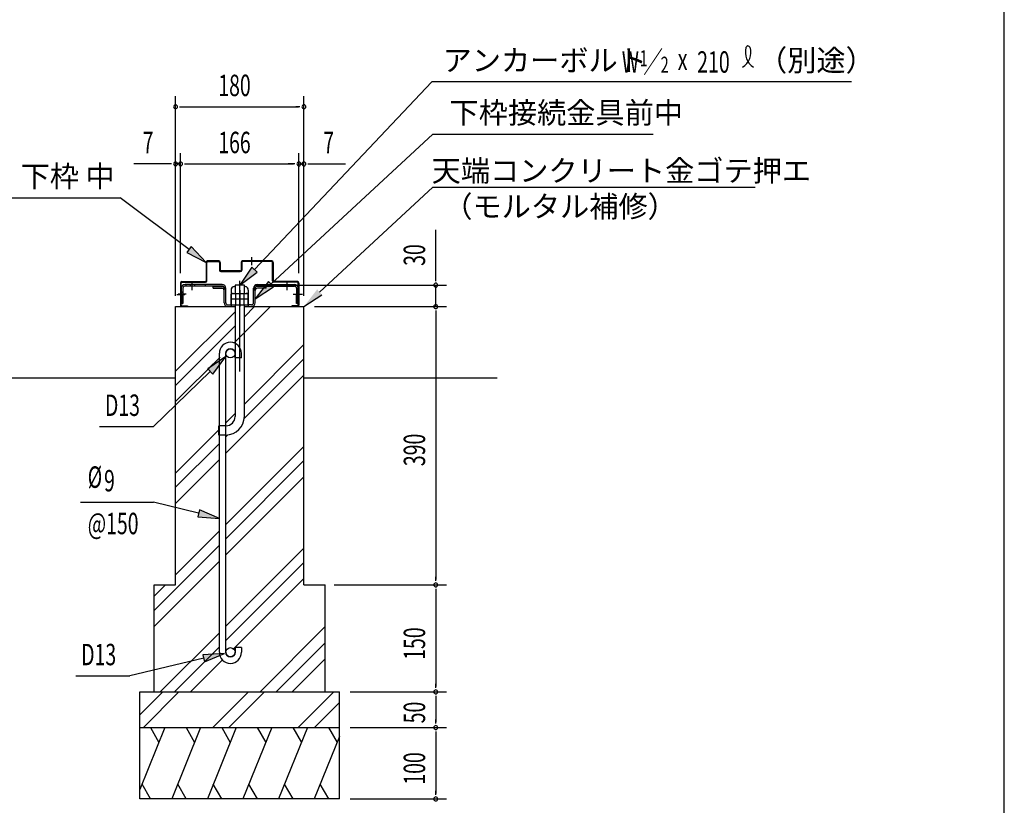
# Model space of a CAD drawing. Extents: x 326 to 12287, y 136 to 8432.
# Drawn here: x 9525 to 12286, y 1443 to 3645 of the extents above; entities that cross this region are included whole.
import ezdxf

# ---------------------------------------------------------------- set-up
doc = ezdxf.new("R2010")
doc.units = 0
doc.header["$LTSCALE"] = 30
doc.header["$MEASUREMENT"] = 0
for name, pattern in [('1PL-L', [56, 50, -2, 2, -2]), ('1PL-S', [4, 2.5, -0.5, 0.5, -0.5]), ('HIDE-L', [3, 2, -1]), ('HIDE-S', [1, 0.5, -0.5])]:
    doc.linetypes.add(name, pattern=pattern)
for name, color, linetype in [('1PL-L1', 6, '1PL-L'), ('1PL-S1', 6, '1PL-S'), ('HATCH', 2, 'CONTINUOUS'), ('HIDE-L1', 6, 'HIDE-L'), ('HIDE-S1', 6, 'HIDE-S'), ('HIKIDASHI', 6, 'CONTINUOUS'), ('KISO_U', 6, 'CONTINUOUS'), ('M6', 4, 'CONTINUOUS'), ('SUNPOU', 4, 'CONTINUOUS'), ('U1', 3, 'CONTINUOUS'), ('WAKUSEN-01', 50, 'CONTINUOUS'), ('基礎', 3, 'CONTINUOUS')]:
    doc.layers.add(name, color=color, linetype=linetype)
doc.styles.add('00', font='ROMANS', dxfattribs={"width": 0.666667, "bigfont": 'BIGFONT'})
doc.styles.add('01', font='ROMANS', dxfattribs={"height": 3, "bigfont": 'BIGFONT'})

msp = doc.modelspace()

# ---------------------------------------------------------------- linework, layer by layer
at = {"layer": '1PL-L1'}
msp.add_line((10142, 2658.9), (10142, 2913.3), dxfattribs=at)
at = {"layer": '1PL-S1', "color": 4}
for p, q in [((10175, 2979.4), (10175, 2957)), ((9966, 2874.8), (9988.4, 2874.8)), ((10318, 2874.8), (10295.6, 2874.8))]:
    msp.add_line(p, q, dxfattribs=at)
at = {"layer": '1PL-S1', "color": 6}
for p, q in [((10009, 2887.2), (10009, 2911.1)), ((10275, 2887.2), (10275, 2910.1)), ((9991.6, 2875.2), (9969, 2875.2)), ((10292.4, 2875.2), (10315, 2875.2))]:
    msp.add_line(p, q, dxfattribs=at)
at = {"layer": 'HATCH'}
for p, q in [((9932, 1660.8), (9862, 1487.6)), ((9891.4, 1660.8), (9915.3, 1619.3)), ((10032, 1660.8), (9951.2, 1460.8)), ((9991.4, 1660.8), (10015.3, 1619.3)), ((10132, 1660.8), (10051.2, 1460.8)), ((10091.4, 1660.8), (10115.3, 1619.3)), ((10232, 1660.8), (10151.2, 1460.8)), ((10191.4, 1660.8), (10215.3, 1619.3)), ((10332, 1660.8), (10251.2, 1460.8)), ((10291.4, 1660.8), (10315.3, 1619.3)), ((10391.4, 1660.8), (10415.3, 1619.3)), ((10422, 1636), (10351.2, 1460.8)), ((9891.9, 1460.8), (9868, 1502.2)), ((9991.9, 1460.8), (9968, 1502.2)), ((10091.9, 1460.8), (10068, 1502.2)), ((10191.9, 1460.8), (10168, 1502.2)), ((10291.9, 1460.8), (10268, 1502.2)), ((10391.9, 1460.8), (10368, 1502.2))]:
    msp.add_line(p, q, dxfattribs=at)
at = {"layer": 'HIDE-L1', "color": 6}
for p, q in [((10003, 2902.8), (10003, 2898.2)), ((10015, 2902.8), (10015, 2898.2)), ((10269, 2902.8), (10269, 2898.2)), ((10281, 2902.8), (10281, 2898.2)), ((10118, 2845.4), (10129, 2845.4)), ((10155, 2845.4), (10166, 2845.4))]:
    msp.add_line(p, q, dxfattribs=at)
at = {"layer": 'HIDE-S1', "color": 6}
for p, q in [((9982.6, 2881.2), (9978, 2881.2)), ((9982.6, 2880.2), (9978, 2880.2)), ((10301.4, 2881.2), (10306, 2881.2)), ((10301.4, 2880.2), (10306, 2880.2)), ((9982.6, 2870.2), (9978, 2870.2)), ((9982.6, 2869.2), (9978, 2869.2)), ((10301.4, 2870.2), (10306, 2870.2)), ((10301.4, 2869.2), (10306, 2869.2))]:
    msp.add_line(p, q, dxfattribs=at)
at = {"layer": 'HIKIDASHI'}
for p, q in [((10183.3, 2944.4), (10681.1, 3471)), ((11858.1, 3471), (10681.1, 3471)), ((10229.6, 2903.7), (10683.2, 3324.1)), ((10683.2, 3324.1), (11301.3, 3324.1)), ((10366, 2881.5), (10683.5, 3175.8)), ((10683.5, 3175.8), (11587.5, 3175.8)), ((9497.4, 3145.9), (9806.9, 3145.9)), ((10000.1, 3000.8), (9806.9, 3145.9)), ((10006.1, 3008.8), (9994.1, 2992.8)), ((9994.1, 2992.8), (10048, 2964.8)), ((10048, 2964.8), (10006.1, 3008.8)), ((10176, 2951.2), (10142, 2900.8)), ((10142, 2900.8), (10190.5, 2937.5)), ((10190.5, 2937.5), (10176, 2951.2)), ((10222.8, 2911), (10185.6, 2862.9)), ((10236.4, 2896.4), (10222.8, 2911)), ((10185.6, 2862.9), (10236.4, 2896.4)), ((10322, 2840.8), (10372.8, 2874.2)), ((10102.7, 2700.7), (10052.7, 2666.1)), ((10066.6, 2651.8), (10102.7, 2700.7)), ((10059.6, 2658.9), (9900.2, 2504.3)), ((10052.7, 2666.1), (10066.6, 2651.8)), ((9749.1, 2504.3), (9900.2, 2504.3)), ((9695.9, 2292.8), (9900.2, 2292.8)), ((10026.8, 2261.3), (9900.2, 2292.8)), ((10029.2, 2271), (10024.4, 2251.6)), ((10085, 2246.9), (10029.2, 2271)), ((10024.4, 2251.6), (10085, 2246.9)), ((10041, 1854.9), (9833.5, 1805.5)), ((10099.4, 1868.7), (10038.7, 1864.6)), ((10038.7, 1864.6), (10043.3, 1845.1)), ((10043.3, 1845.1), (10099.4, 1868.7)), ((9682.4, 1805.5), (9833.5, 1805.5))]:
    msp.add_line(p, q, dxfattribs=at)
for centre, radius, start, end in [((11525.9, 3554.5), 50, 301.7712, 15.1404), ((11610.1, 3553.7), 50, 164.8596, 237.5045), ((11567.6, 3565.2), 6, 15.1404, 164.8596)]:
    msp.add_arc(centre, radius, start, end, dxfattribs=at)
for points in [[(9994.1, 2992.8), (10006.1, 3008.8), (10048, 2964.8)], [(10176, 2951.2), (10190.5, 2937.5), (10142, 2900.8)], [(10222.8, 2911), (10236.4, 2896.4), (10185.6, 2862.9)], [(10359.2, 2888.9), (10372.8, 2874.2), (10322, 2840.8)], [(10066.6, 2651.8), (10052.7, 2666.1), (10102.7, 2700.7)], [(10024.4, 2251.6), (10029.2, 2271), (10085, 2246.9)], [(10043.3, 1845.1), (10038.7, 1864.6), (10099.4, 1868.7)]]:
    msp.add_solid(points, dxfattribs=at)
at = {"layer": 'KISO_U'}
for p, q in [((9962, 2659.5), (10129, 2826.5)), ((10126.6, 2738.9), (10228.5, 2840.8)), ((10155, 2812.5), (10183.3, 2840.8)), ((9962, 2619.5), (10129, 2786.5)), ((10126.6, 2738.9), (10129, 2741.3)), ((10155, 2567.3), (10322, 2734.3)), ((9962, 2574.3), (10086.9, 2699.2)), ((10052, 2664.3), (10085, 2697.3)), ((10154.7, 2527), (10322, 2694.3)), ((10103, 2430), (10322, 2649)), ((10103, 2515.3), (10129, 2541.3)), ((9962, 2374.3), (10083, 2495.3)), ((10103, 2475.3), (10108.8, 2481.1)), ((9962, 2334.3), (10085, 2457.3)), ((10103, 2230), (10322, 2449)), ((9962, 2289), (10085, 2412)), ((10103, 2190), (10322, 2409)), ((10103, 2144.8), (10322, 2363.8)), ((9962, 2089), (10085, 2212)), ((9902, 1989), (10085, 2172)), ((10103, 1944.8), (10322, 2163.8)), ((9902, 1943.8), (10085, 2126.8)), ((10103, 1904.8), (10322, 2123.8)), ((10124.8, 1881.3), (10322, 2078.5)), ((9902, 2029), (9933.8, 2060.8)), ((10199, 1760.8), (10382, 1943.8)), ((9919, 1760.8), (10085, 1926.8)), ((9959, 1760.8), (10085, 1886.8)), ((10244.3, 1760.8), (10382, 1898.5)), ((10289.5, 1760.8), (10382, 1853.3)), ((10004.3, 1760.8), (10093.7, 1850.2)), ((9862, 1696.4), (9926.4, 1760.8)), ((9871.7, 1660.8), (9971.7, 1760.8)), ((10066.4, 1660.8), (10166.4, 1760.8)), ((10111.7, 1660.8), (10211.7, 1760.8)), ((10306.4, 1660.8), (10406.4, 1760.8)), ((10351.7, 1660.8), (10422, 1731.1))]:
    msp.add_line(p, q, dxfattribs=at)
at = {"layer": 'M6'}
for p, q in [((10118, 2875.3), (10121.6, 2877.4)), ((10118, 2845.4), (10118, 2875.3)), ((10121.6, 2877.4), (10162.5, 2877.4)), ((10130.1, 2875.3), (10130.1, 2845.4)), ((10154, 2875.3), (10154, 2845.4)), ((10166, 2875.3), (10162.5, 2877.4)), ((10166, 2845.4), (10166, 2875.3)), ((10166, 2861.4), (10118, 2861.4)), ((10118, 2845.4), (10166, 2845.4))]:
    msp.add_line(p, q, dxfattribs=at)
for centre, radius, start, end in [((10121.5, 2858.4), 19, 63.1249, 89.7811), ((10142, 2841.5), 35.9, 70.5485, 109.4515), ((10162.1, 2860.3), 17.1, 88.7047, 118.3893)]:
    msp.add_arc(centre, radius, start, end, dxfattribs=at)
at = {"layer": 'SUNPOU'}
for p, q in [((9962, 2870.8), (9962, 3430.8)), ((10322, 2870.8), (10322, 3430.8)), ((9973.3, 3400.8), (9984.5, 3400.8)), ((9977, 3400.8), (10307, 3400.8)), ((10310.8, 3400.8), (10299.5, 3400.8)), ((9962, 2870.8), (9962, 3270.8)), ((9976, 2934.8), (9976, 3270.8)), ((9976, 2934.8), (9976, 3270.8)), ((10308, 2934.8), (10308, 3270.8)), ((10308, 2936.8), (10308, 3270.8)), ((10322, 2870.8), (10322, 3270.8)), ((9947, 3240.8), (9845.4, 3240.8)), ((9950.8, 3240.8), (9939.5, 3240.8)), ((9976, 3240.8), (9962, 3240.8)), ((9987.3, 3240.8), (9998.5, 3240.8)), ((9987.3, 3240.8), (9998.5, 3240.8)), ((9991, 3240.8), (10006, 3240.8)), ((9991, 3240.8), (10293, 3240.8)), ((10293, 3240.8), (10278, 3240.8)), ((10296.8, 3240.8), (10285.5, 3240.8)), ((10296.8, 3240.8), (10285.5, 3240.8)), ((10308, 3240.8), (10322, 3240.8)), ((10333.3, 3240.8), (10344.5, 3240.8)), ((10337, 3240.8), (10438.7, 3240.8)), ((10692, 2915.8), (10692, 3055.5)), ((10185, 2900.8), (10722, 2900.8)), ((10692, 2912), (10692, 2923.3)), ((10692, 2840.8), (10692, 2900.8)), ((10352, 2840.8), (10722, 2840.8)), ((10352, 2840.8), (10722, 2840.8)), ((10692, 2829.5), (10692, 2818.3)), ((10692, 2829.5), (10692, 2818.3)), ((10692, 2825.8), (10692, 2075.8)), ((10692, 2825.8), (10692, 2810.8)), ((10692, 2072), (10692, 2083.3)), ((10407.2, 2060.8), (10722, 2060.8)), ((10407.2, 2060.8), (10722, 2060.8)), ((10692, 2049.5), (10692, 2038.3)), ((10692, 2045.8), (10692, 1775.8)), ((10692, 1772), (10692, 1783.3)), ((10451.5, 1760.8), (10722, 1760.8)), ((10451.5, 1760.8), (10722, 1760.8)), ((10692, 1749.5), (10692, 1738.3)), ((10692, 1745.8), (10692, 1675.8)), ((10451.5, 1660.8), (10722, 1660.8)), ((10451.5, 1660.8), (10722, 1660.8)), ((10692, 1672), (10692, 1683.3)), ((10692, 1649.5), (10692, 1638.3)), ((10692, 1645.8), (10692, 1475.8)), ((10692, 1472), (10692, 1483.3)), ((10451.5, 1460.8), (10722, 1460.8))]:
    msp.add_line(p, q, dxfattribs=at)
at = {"layer": 'SUNPOU', "color": 6}
msp.add_line((10293, 2902.8), (10293, 2898.2), dxfattribs=at)
at = {"layer": 'SUNPOU'}
for centre, start, end in [((9962, 3400.8), 0, 180), ((9962, 3400.8), 180, 0), ((10322, 3400.8), 0, 180), ((10322, 3400.8), 180, 0), ((9962, 3240.8), 0, 180), ((9962, 3240.8), 180, 0), ((9976, 3240.8), 0, 180), ((9976, 3240.8), 0, 180), ((9976, 3240.8), 180, 0), ((9976, 3240.8), 180, 0), ((10308, 3240.8), 0, 180), ((10308, 3240.8), 0, 180), ((10308, 3240.8), 180, 0), ((10308, 3240.8), 180, 0), ((10322, 3240.8), 0, 180), ((10322, 3240.8), 180, 0), ((10692, 2900.8), 90, 270), ((10692, 2900.8), 270, 90), ((10692, 2840.8), 90, 270), ((10692, 2840.8), 90, 270), ((10692, 2840.8), 270, 90), ((10692, 2840.8), 270, 90), ((10692, 2060.8), 90, 270), ((10692, 2060.8), 90, 270), ((10692, 2060.8), 270, 90), ((10692, 2060.8), 270, 90), ((10692, 1760.8), 90, 270), ((10692, 1760.8), 90, 270), ((10692, 1760.8), 270, 90), ((10692, 1760.8), 270, 90), ((10692, 1660.8), 90, 270), ((10692, 1660.8), 90, 270), ((10692, 1660.8), 270, 90), ((10692, 1660.8), 270, 90), ((10692, 1460.8), 90, 270), ((10692, 1460.8), 270, 90)]:
    msp.add_arc(centre, 5.62, start, end, dxfattribs=at)
at = {"layer": 'U1', "color": 4}
for p, q in [((10048, 2964.8), (10048, 2912.8)), ((10050, 2912.8), (10050, 2964.8)), ((10083, 2968.8), (10052, 2968.8)), ((10052, 2966.8), (10083, 2966.8)), ((10085, 2964.8), (10085, 2942.8)), ((10087, 2964.8), (10087, 2942.8)), ((10146, 2964.8), (10146, 2942.8)), ((10148, 2964.8), (10148, 2942.8)), ((10232, 2968.8), (10150, 2968.8)), ((10232, 2966.8), (10150, 2966.8)), ((10234, 2912.8), (10234, 2964.8)), ((10236, 2964.8), (10236, 2912.8)), ((10142, 2940.8), (10089, 2940.8)), ((10089, 2938.8), (10142, 2938.8)), ((10142, 2940.8), (10144, 2940.8)), ((10144, 2938.8), (10142, 2938.8)), ((9976, 2906.8), (9976, 2844.8)), ((9976, 2904.8), (9976, 2846.8)), ((9978, 2844.8), (9978, 2906.8)), ((9980, 2910.8), (10046, 2910.8)), ((9980, 2908.8), (10046, 2908.8)), ((10304, 2910.8), (10238, 2910.8)), ((10304, 2908.8), (10238, 2908.8)), ((10306, 2844.8), (10306, 2906.8)), ((10308, 2906.8), (10308, 2844.8)), ((10308, 2904.8), (10308, 2846.8)), ((9980, 2842.8), (9996, 2842.8)), ((9996, 2840.8), (9980, 2840.8)), ((9996, 2842.8), (9996, 2840.8)), ((10304, 2842.8), (10288, 2842.8)), ((10288, 2842.8), (10288, 2840.8)), ((10288, 2840.8), (10304, 2840.8))]:
    msp.add_line(p, q, dxfattribs=at)
at = {"layer": 'U1', "color": 6}
for p, q in [((10092.4, 2902.8), (9988.6, 2902.8)), ((9991, 2902.8), (9991, 2898.2)), ((10046, 2898.2), (10046, 2902.8)), ((10191.6, 2902.8), (10295.4, 2902.8)), ((10238, 2902.8), (10238, 2898.2)), ((10293, 2902.8), (10293, 2898.2)), ((9978, 2892.2), (9978, 2849.8)), ((9978, 2892.2), (9978, 2849.8)), ((9978, 2866.5), (9978, 2887)), ((9978, 2849.8), (9978, 2875.2)), ((9982.6, 2892.2), (9982.6, 2849.8)), ((9982.6, 2892.2), (9982.6, 2849.8)), ((9982.6, 2849.8), (9982.6, 2875.2)), ((10092.4, 2898.2), (9988.6, 2898.2)), ((10068, 2896.8), (10092.4, 2896.8)), ((10068, 2892.2), (10068, 2896.8)), ((10068, 2892.2), (10092.4, 2892.2)), ((10068, 2892.2), (10092.4, 2892.2)), ((10098.4, 2851.4), (10098.4, 2892.2)), ((10103, 2851.4), (10103, 2892.2)), ((10118, 2886.8), (10118, 2841.2)), ((10127, 2896.8), (10129, 2896.8)), ((10142, 2886.8), (10142, 2841.2)), ((10155, 2896.8), (10157, 2896.8)), ((10166, 2886.8), (10166, 2841.2)), ((10181, 2851.4), (10181, 2892.2)), ((10181, 2851.4), (10181, 2885.6)), ((10185.6, 2851.4), (10185.6, 2892.2)), ((10191.6, 2898.2), (10295.4, 2898.2)), ((10216, 2896.8), (10191.6, 2896.8)), ((10216, 2892.2), (10191.6, 2892.2)), ((10216, 2892.2), (10191.6, 2892.2)), ((10216, 2892.2), (10216, 2896.8)), ((10301.4, 2892.2), (10301.4, 2849.8)), ((10301.4, 2892.2), (10301.4, 2849.8)), ((10301.4, 2849.8), (10301.4, 2875.2)), ((10306, 2892.2), (10306, 2849.8)), ((10306, 2892.2), (10306, 2849.8)), ((10306, 2849.8), (10306, 2875.2)), ((9978, 2849.8), (9982.6, 2849.8)), ((10109, 2845.4), (10118, 2845.4)), ((10175, 2845.4), (10167, 2845.4)), ((10306, 2849.8), (10301.4, 2849.8)), ((10109, 2840.8), (10129, 2840.8)), ((10155, 2840.8), (10176.4, 2840.8))]:
    msp.add_line(p, q, dxfattribs=at)
at = {"layer": 'U1'}
for p, q in [((8379, 2640.8), (9962, 2640.8)), ((10322, 2640.8), (10863.8, 2640.8))]:
    msp.add_line(p, q, dxfattribs=at)
at = {"layer": 'U1', "color": 4}
for centre, radius, start, end in [((10052, 2964.8), 4, 90, 180), ((10052, 2964.8), 2, 90, 180), ((10083, 2964.8), 4, 0, 90), ((10083, 2964.8), 2, 0, 90), ((10150, 2964.8), 4, 90, 180), ((10150, 2964.8), 2, 90, 180), ((10232, 2964.8), 4, 0, 90), ((10232, 2964.8), 2, 0, 90), ((10089, 2942.8), 4, 180, 270), ((10089, 2942.8), 2, 180, 270), ((10144, 2942.8), 2, 270, 0), ((10144, 2942.8), 4, 270, 0), ((9980, 2906.8), 4, 90, 180), ((9980, 2906.8), 2, 90, 180), ((10046, 2912.8), 2, 270, 0), ((10046, 2912.8), 4, 270, 0), ((10238, 2912.8), 4, 180, 270), ((10238, 2912.8), 2, 180, 270), ((10304, 2906.8), 4, 0, 90), ((10304, 2906.8), 2, 0, 90), ((9980, 2844.8), 4, 180, 270), ((9980, 2844.8), 2, 180, 270), ((10304, 2844.8), 2, 270, 0), ((10304, 2844.8), 4, 270, 0)]:
    msp.add_arc(centre, radius, start, end, dxfattribs=at)
at = {"layer": 'U1', "color": 6}
for centre, radius, start, end in [((9988.6, 2892.2), 10.6, 90, 180), ((10092.4, 2892.2), 10.6, 0, 90), ((10191.6, 2892.2), 10.6, 90, 180), ((10295.4, 2892.2), 10.6, 0, 90), ((9988.6, 2892.2), 6, 90, 180), ((10092.4, 2892.2), 6, 0, 90), ((10092.4, 2886.2), 10.6, 0, 90), ((10092.4, 2886.2), 6, 0, 90), ((10127.2, 2887.6), 9.19, 90.955, 185.0705), ((10156.9, 2887.6), 9.19, 354.9295, 89.045), ((10191.6, 2886.2), 10.6, 90, 180), ((10191.6, 2892.2), 6, 90, 180), ((10191.6, 2886.2), 6, 90, 180), ((10295.4, 2892.2), 6, 0, 90), ((10109, 2851.4), 10.6, 180, 270), ((10109, 2851.4), 10.6, 180, 270), ((10109, 2851.4), 6, 180, 270), ((10175, 2851.4), 6, 270, 0), ((10175, 2851.4), 6, 270, 0), ((10175, 2851.4), 10.6, 270, 0)]:
    msp.add_arc(centre, radius, start, end, dxfattribs=at)
at = {"layer": 'WAKUSEN-01'}
msp.add_line((12286.5, 310.5), (12286.5, 8431.5), dxfattribs=at)
at = {"layer": '基礎'}
for p, q in [((10129, 2900.8), (10129, 2877.4)), ((10155, 2900.8), (10129, 2900.8)), ((10155, 2877.4), (10155, 2900.8)), ((10129, 2845.4), (10129, 2532.8)), ((10155, 2532.8), (10155, 2845.4)), ((9962, 2840.8), (10129, 2840.8)), ((9962, 2060.8), (9962, 2840.8)), ((10155, 2840.8), (10322, 2840.8)), ((10322, 2060.8), (10322, 2840.8)), ((10085, 1871.8), (10085, 2709.8)), ((10103, 1871.8), (10103, 2709.7)), ((10129, 2696.8), (10129, 2709.8)), ((10147, 2696.8), (10147, 2709.8)), ((10147, 2696.8), (10129, 2696.8)), ((10083, 2480.8), (10083, 2506.8)), ((10103, 2506.8), (10083, 2506.8)), ((10103, 2480.8), (10083, 2480.8)), ((9902, 2060.8), (9962, 2060.8)), ((9902, 1760.8), (9902, 2060.8)), ((10322, 2060.8), (10382, 2060.8)), ((10382, 1760.8), (10382, 2060.8)), ((10129, 1884.8), (10129, 1871.8)), ((10147, 1884.8), (10129, 1884.8)), ((10147, 1884.8), (10147, 1871.8)), ((9862, 1760.8), (10422, 1760.8)), ((9862, 1460.8), (9862, 1760.8)), ((10422, 1460.8), (10422, 1760.8)), ((9862, 1660.8), (10422, 1660.8)), ((10422, 1460.8), (9862, 1460.8))]:
    msp.add_line(p, q, dxfattribs=at)
for centre in [(10116, 2709.8), (10116, 1871.8)]:
    msp.add_circle(centre, 13, dxfattribs=at)
for centre, radius, start, end in [((10116, 2709.8), 31, 90, 179.9588), ((10116, 2709.8), 31, 360, 90), ((10116, 2709.8), 13, 90, 179.8853), ((10116, 2709.8), 13, 360, 90), ((10103, 2532.8), 26, 270, 0), ((10103, 2532.8), 52, 270, 0), ((10116, 1871.8), 31, 180, 270), ((10116, 1871.8), 13, 180, 270), ((10116, 1871.8), 13, 270, 360), ((10116, 1871.8), 31, 270, 360)]:
    msp.add_arc(centre, radius, start, end, dxfattribs=at)

# ---------------------------------------------------------------- texts
at = {"layer": 'HIKIDASHI', "style": '01'}
for s, p in [('アンカーボルト', (10711.1, 3501)), ('（別途）', (11595.8, 3501)), ('下枠接続金具前中', (10730.5, 3354.1)), ('天端コンクリート金ゴテ押エ', (10680.4, 3191.6)), ('下枠 中', (9527.4, 3175.9)), ('（モルタル補修）', (10713.1, 3091.4))]:
    msp.add_text(s, height=60, dxfattribs=at).set_placement(p)
at = {"layer": 'HIKIDASHI', "style": '00'}
for s, height, width, p in [('W ／', 60, 0.67, (11213.6, 3496.5)), ('1', 45, 0.67, (11263.6, 3514.2)), ('2', 45, 0.67, (11322.5, 3496.1)), ('x', 60, 0.67, (11370.6, 3504)), ('210', 60, 0.67, (11425, 3496.4)), ('D13', 60, 0.666667, (9764.1, 2534.3)), ('%%c', 60, 0.666667, (9715.7, 2332.8)), ('9', 60, 0.666667, (9761.5, 2322.8)), ('@150', 60, 0.666667, (9715.7, 2202.8)), ('D13', 60, 0.666667, (9697.4, 1835.5))]:
    msp.add_text(s, height=height, dxfattribs=dict(at, width=width)).set_placement(p)
at = {"layer": 'SUNPOU', "style": '00', "width": 0.666667}
for s, p in [('180', (10082, 3430.8)), ('7', (9869.7, 3270.8)), ('166', (10082, 3270.8)), ('7', (10376.3, 3270.8))]:
    msp.add_text(s, height=60, dxfattribs=at).set_placement(p)
for s, p in [('30', (10662, 2955)), ('390', (10662, 2393.6)), ('150', (10662, 1850.8)), ('50', (10662, 1672.7)), ('100', (10662, 1500.8))]:
    msp.add_text(s, height=60, rotation=90, dxfattribs=at).set_placement(p)

doc.saveas('drawing.dxf')
